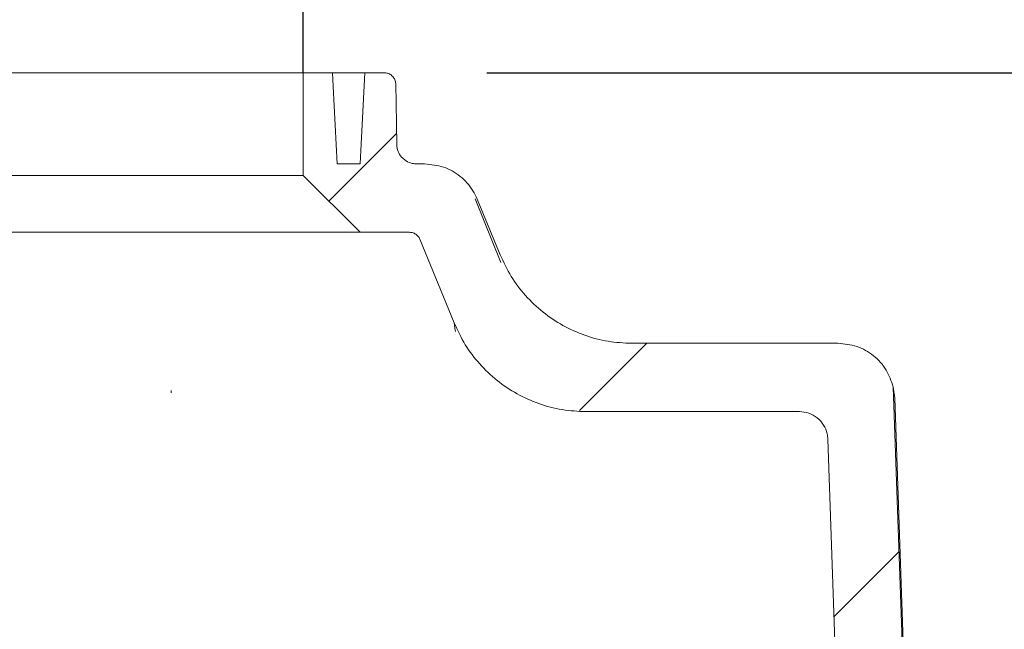
# Model space of a CAD drawing. Units: millimetres. Extents: x 1361 to 3865, y 174 to 3662.
# Drawn here: x 3050 to 3223, y 3166 to 3273 of the extents above; entities that cross this region are included whole.
import ezdxf

# ---------------------------------------------------------------- set-up
doc = ezdxf.new("R2010")
doc.units = ezdxf.units.MM
doc.header["$LTSCALE"] = 18
doc.header["$PDSIZE"] = -1
doc.layers.add('MAßLINIE_MAßZEICHNUNGEN', color=7, linetype='Continuous')
doc.styles.add('SLDTEXTSTYLE0', font='TXT', dxfattribs={"width": 0.7})
doc.dimstyles.new('SLDDIMSTYLE0', dxfattribs={"dimtxt": 95.25, "dimasz": 63, "dimexe": 0, "dimexo": 0.0625, "dimgap": 23.8125, "dimtad": 0, "dimdec": 0, "dimrnd": 1e-09, "dimzin": 12, "dimdsep": 46, "dimtxsty": 'SLDTEXTSTYLE0', "dimsah": 1, "dimcen": 0.09, "dimadec": 0, "dimazin": 3, "dimtfac": 1, "dimtdec": 0, "dimtofl": 0, "dimtmove": 0, "dimatfit": 3, "dimfxl": 0, "dimfrac": 2, "dimtolj": 1, "dimtzin": 12, "dimarcsym": 0})

# ---------------------------------------------------------------- blocks, each defined once
blk = doc.blocks.new('SW_HATCH_0')
at = {"color": 0, "linetype": 'Continuous', "lineweight": 18}
for p, q in [((603.95, 674.66), (592.06, 662.78)), ((647.89, 637.79), (636.09, 625.98)), ((692.17, 601.24), (680.77, 589.84))]:
    blk.add_line(p, q, dxfattribs=at)
blk = doc.blocks.new('_D')
at = {"layer": 'MAßLINIE_MAßZEICHNUNGEN', "color": 7}
for p, q in [((2253.7, 3263.56), (2253.7, 3412.72)), ((3099.7, 3263.56), (3099.7, 3412.72)), ((2253.7, 3394.72), (2508.51, 3394.72)), ((3099.7, 3394.72), (2869.63, 3394.72))]:
    blk.add_line(p, q, dxfattribs=at)
for points in [[(2253.7, 3394.72), (2316.7, 3367.72), (2316.7, 3421.72)], [(3099.7, 3394.72), (3036.7, 3421.72), (3036.7, 3367.72)]]:
    blk.add_solid(points, dxfattribs=at)
at = {"layer": 'MAßLINIE_MAßZEICHNUNGEN', "color": 7, "char_height": 95.25, "attachment_point": 1, "style": 'SLDTEXTSTYLE0'}
for s, insert in [('%%c', (2508.51, 3440.68)), ('800', (2644.91, 3440.68))]:
    blk.add_mtext(s, dxfattribs=dict(at, insert=insert))
blk = doc.blocks.new('_D_2')
at = {"layer": 'MAßLINIE_MAßZEICHNUNGEN', "color": 7}
for p, q in [((3131.95, 3263.56), (3809.06, 3263.56)), ((3791.06, 3263.56), (3791.06, 2641.94)), ((3791.06, 1761.08), (3791.06, 2374.36)), ((3166.97, 1761.08), (3809.06, 1761.08))]:
    blk.add_line(p, q, dxfattribs=at)
for points in [[(3791.06, 3263.56), (3764.06, 3200.56), (3818.06, 3200.56)], [(3791.06, 1761.08), (3818.06, 1824.08), (3764.06, 1824.08)]]:
    blk.add_solid(points, dxfattribs=at)
at = {"layer": 'MAßLINIE_MAßZEICHNUNGEN', "color": 7, "insert": (3740.07, 2374.36), "char_height": 95.25, "attachment_point": 1, "rotation": 90, "style": 'SLDTEXTSTYLE0'}
blk.add_mtext('1502', dxfattribs=at)

msp = doc.modelspace()

# ---------------------------------------------------------------- linework, layer by layer
at = {"color": 7, "linetype": 'Continuous', "lineweight": 18}
for p, q in [((3099.7, 3263.56), (2253.7, 3263.56)), ((3099.7, 3245.56), (3099.7, 3263.56)), ((3099.7, 3263.56), (3104.86, 3263.56)), ((3110.53, 3263.56), (3104.86, 3263.56)), ((3110.53, 3263.56), (3113.95, 3263.56)), ((3105.7, 3247.56), (3109.7, 3247.56)), ((3119.64, 3247.56), (3121.03, 3247.56)), ((3099.7, 3245.56), (2253.7, 3245.56)), ((3099.7, 3245.56), (3109.7, 3235.56)), ((3134.4, 3230.25), (3129.9, 3241.41)), ((3130.28, 3241.38), (3134.3, 3231.6)), ((3109.7, 3235.56), (2243.7, 3235.56)), ((3109.7, 3235.56), (3118.36, 3235.56)), ((3120.21, 3234.33), (3126.2, 3219.68)), ((3193.59, 3216.06), (3157.44, 3216.06)), ((3076.51, 3207.39), (3076.5, 3207.75)), ((3203.59, 3206.41), (3203.32, 3208.4)), ((3209.79, 3023.05), (3203.32, 3208.4)), ((3205.47, 3152.56), (3203.59, 3206.41)), ((3186.84, 3204.06), (3149.37, 3204.06)), ((3198.07, 3020.83), (3191.84, 3199.24))]:
    msp.add_line(p, q, dxfattribs=at)
at = {"color": 7, "linetype": 'Continuous', "lineweight": 18, "flags": 128}
for points in [[(3104.86, 3263.56), (3104.98, 3261.15), (3105.7, 3247.56)], [(3109.7, 3247.56), (3109.82, 3249.92), (3110.53, 3263.56)], [(3115.95, 3261.6), (3116.01, 3258.22), (3116.14, 3251)]]:
    msp.add_lwpolyline(points, dxfattribs=at)
at = {"color": 7, "linetype": 'Continuous', "lineweight": 18}
for points, knots in [([(3113.95, 3263.56), (3114.15, 3263.55), (3114.57, 3263.51), (3115.08, 3263.25), (3115.52, 3262.85), (3115.84, 3262.34), (3115.94, 3261.87), (3115.95, 3261.62), (3115.95, 3261.6)], [0, 0, 0, 0, 0.189991, 0.407027, 0.542858, 0.759902, 0.976947, 1, 1, 1, 1]), ([(3119.64, 3247.56), (3119.38, 3247.58), (3118.72, 3247.63), (3117.88, 3247.99), (3117.06, 3248.63), (3116.45, 3249.47), (3116.17, 3250.36), (3116.14, 3250.88), (3116.14, 3251)], [0, 0, 0, 0, 0.143888, 0.360848, 0.496633, 0.713593, 0.930544, 1, 1, 1, 1]), ([(3121.03, 3247.56), (3122.16, 3247.45), (3124.41, 3247.23), (3127.39, 3245.51), (3129.32, 3243.4), (3130.04, 3241.89), (3130.28, 3241.38)], [0, 0, 0, 0, 0.286022, 0.572046, 0.858066, 1, 1, 1, 1]), ([(3118.36, 3235.56), (3118.58, 3235.54), (3119.03, 3235.5), (3119.63, 3235.15), (3120.02, 3234.73), (3120.16, 3234.43), (3120.21, 3234.33)], [0, 0, 0, 0, 0.285901, 0.571788, 0.857669, 1, 1, 1, 1]), ([(3157.44, 3216.06), (3156.03, 3216.13), (3153.22, 3216.27), (3149.12, 3217.37), (3145.27, 3219.1), (3141.74, 3221.45), (3138.69, 3224.37), (3136.1, 3227.75), (3134.9, 3230.31), (3134.3, 3231.6)], [0, 0, 0, 0, 0.142639, 0.285278, 0.427916, 0.570555, 0.713194, 0.855833, 1, 1, 1, 1]), ([(3126.44, 3218.16), (3126.39, 3218.49), (3126.23, 3219.49), (3126.21, 3219.6), (3126.2, 3219.68)], [0, 0, 0, 0, 0.332804, 1, 1, 1, 1]), ([(3149.37, 3204.06), (3147.96, 3204.13), (3145.15, 3204.27), (3141.05, 3205.37), (3137.2, 3207.1), (3133.67, 3209.45), (3130.62, 3212.37), (3128.01, 3215.77), (3126.81, 3218.36), (3126.2, 3219.68)], [0, 0, 0, 0, 0.142256, 0.284513, 0.42677, 0.569027, 0.711283, 0.85354, 1, 1, 1, 1]), ([(3193.59, 3216.06), (3194.72, 3215.95), (3196.97, 3215.73), (3199.95, 3214.01), (3202.25, 3211.52), (3202.97, 3209.42), (3203.32, 3208.4)], [0, 0, 0, 0, 0.252582, 0.505166, 0.757747, 1, 1, 1, 1]), ([(3186.84, 3204.06), (3187.4, 3204.01), (3188.53, 3203.9), (3190.03, 3203.04), (3191.16, 3201.77), (3191.73, 3200.42), (3191.81, 3199.55), (3191.84, 3199.24)], [0, 0, 0, 0, 0.21957, 0.439136, 0.658711, 0.878275, 1, 1, 1, 1])]:
    msp.add_open_spline(points, degree=3, knots=knots, dxfattribs=at)
msp.add_point((3099.7, 3263.56), dxfattribs=at)

# ---------------------------------------------------------------- block references
msp.add_blockref('SW_HATCH_0', (2512.16, 2578.27), dxfattribs=at)

# ---------------------------------------------------------------- dimensions: what is measured, and where the dimension line sits
at = {"layer": 'MAßLINIE_MAßZEICHNUNGEN', "color": 7}
dim = msp.add_linear_dim(base=(3099.7, 3394.72), p1=(2253.7, 3245.56), p2=(3099.7, 3245.56), text='%%c<>', dimstyle='SLDDIMSTYLE0', dxfattribs=at)
dim.commit()
dim.dimension.update_dxf_attribs({"geometry": '_D', "text_midpoint": (2689.07, 3394.72), "dimtype": 160})
dim = msp.add_linear_dim(base=(3791.06, 3263.56), p1=(3148.97, 1761.08), p2=(3113.95, 3263.56), angle=90, dimstyle='SLDDIMSTYLE0', dxfattribs=at)
dim.commit()
dim.dimension.update_dxf_attribs({"geometry": '_D_2', "text_midpoint": (3791.06, 2508.15), "dimtype": 160})

doc.saveas('drawing.dxf')
